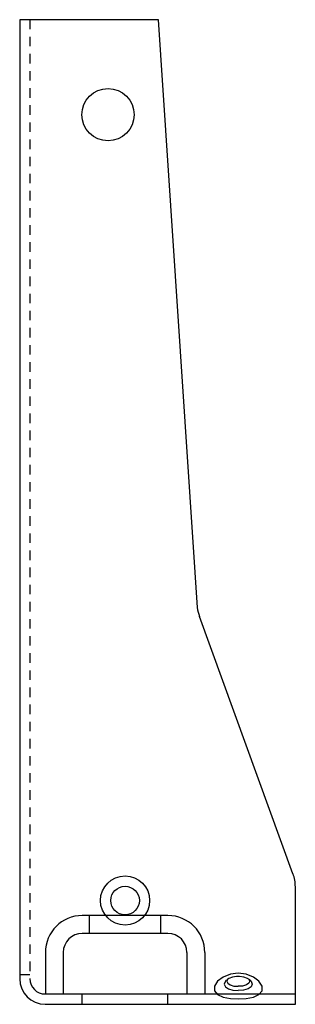
# Model space of a CAD drawing. Extents: x -1.5 to 2.1, y 0.3 to 13.2.
import ezdxf

# ---------------------------------------------------------------- set-up
doc = ezdxf.new("R2010")
doc.units = 0
doc.header["$LTSCALE"] = 0.5
doc.header["$MEASUREMENT"] = 0
doc.linetypes.add('HIDDEN', pattern=[0.375, 0.25, -0.125])
doc.layers.get('0').update_dxf_attribs({"linetype": 'CONTINUOUS'})

msp = doc.modelspace()

# ---------------------------------------------------------------- linework, layer by layer
for p, q in [((-1.528, 13.249), (-1.528, 0.647)), ((0.295, 13.249), (-1.528, 13.249)), ((0.807, 5.526), (0.295, 13.249)), ((2.064, 2.027), (0.834, 5.407)), ((2.095, 0.312), (2.095, 1.855)), ((2.095, 0.312), (2.095, 1.812)), ((0.42, 1.478), (-0.705, 1.478)), ((-0.611, 1.243), (-0.611, 1.478)), ((0.326, 1.243), (0.326, 1.478)), ((2.095, 0.312), (2.095, 1.481)), ((0.42, 1.243), (-0.705, 1.243)), ((-1.19, 0.993), (-1.19, 0.447)), ((-0.955, 0.993), (-0.955, 0.447)), ((0.67, 0.993), (0.67, 0.447)), ((0.905, 0.993), (0.905, 0.447)), ((-1.393, 0.697), (-1.528, 0.697)), ((1.223, 0.651), (1.194, 0.634)), ((1.268, 0.666), (1.223, 0.651)), ((1.345, 0.72), (1.241, 0.707)), ((1.323, 0.675), (1.268, 0.666)), ((1.345, 0.676), (1.323, 0.675)), ((1.363, 0.675), (1.345, 0.676)), ((1.419, 0.667), (1.363, 0.675)), ((1.465, 0.651), (1.419, 0.667)), ((1.187, 0.628), (1.175, 0.614)), ((1.204, 0.639), (1.195, 0.615)), ((1.485, 0.639), (1.495, 0.615)), ((-1.193, 0.447), (2.095, 0.447)), ((-0.705, 0.313), (-0.705, 0.447)), ((0.42, 0.313), (0.42, 0.447)), ((1.094, 0.447), (1.469, 0.447)), ((1.094, 0.447), (1.469, 0.447)), ((-1.193, 0.312), (2.095, 0.312))]:
    msp.add_line(p, q)
at = {"linetype": 'HIDDEN'}
msp.add_line((-1.393, 13.249), (-1.393, 0.647), dxfattribs=at)
for points in [[(1.241, 0.707), (1.145, 0.67), (1.072, 0.614), (1.032, 0.55), (1.032, 0.489), (1.072, 0.44), (1.145, 0.406), (1.241, 0.387), (1.345, 0.382)], [(1.544, 0.67), (1.448, 0.707), (1.345, 0.72)], [(1.345, 0.382), (1.448, 0.387), (1.544, 0.406), (1.617, 0.44), (1.657, 0.489), (1.657, 0.55), (1.617, 0.614), (1.544, 0.67)], [(1.502, 0.628), (1.495, 0.634), (1.465, 0.651)], [(1.175, 0.614), (1.16, 0.576), (1.175, 0.541), (1.215, 0.514), (1.275, 0.497), (1.345, 0.492)], [(1.195, 0.615), (1.206, 0.588), (1.238, 0.566), (1.287, 0.552), (1.345, 0.548)], [(1.502, 0.628), (1.515, 0.614), (1.529, 0.576), (1.515, 0.541), (1.474, 0.514), (1.414, 0.497), (1.345, 0.492)], [(1.495, 0.615), (1.483, 0.588), (1.451, 0.566), (1.402, 0.552), (1.345, 0.548)]]:
    msp.add_lwpolyline(points)
for centre, radius in [((-0.367, 12.001), 0.344), ((-0.143, 1.675), 0.323), ((-0.143, 1.675), 0.188)]:
    msp.add_circle(centre, radius)
for centre, radius, start, end in [((1.304, 5.578), 0.5, 186, 200), ((1.595, 1.855), 0.5, 0, 20), ((-0.705, 0.993), 0.485, 90.1122, 180), ((0.42, 0.993), 0.485, 0, 89.8878), ((-0.705, 0.993), 0.25, 90, 180), ((0.42, 0.993), 0.25, 0, 90), ((-1.193, 0.647), 0.335, 180, 270), ((-1.193, 0.647), 0.2, 180, 270)]:
    msp.add_arc(centre, radius, start, end)

doc.saveas('drawing.dxf')
